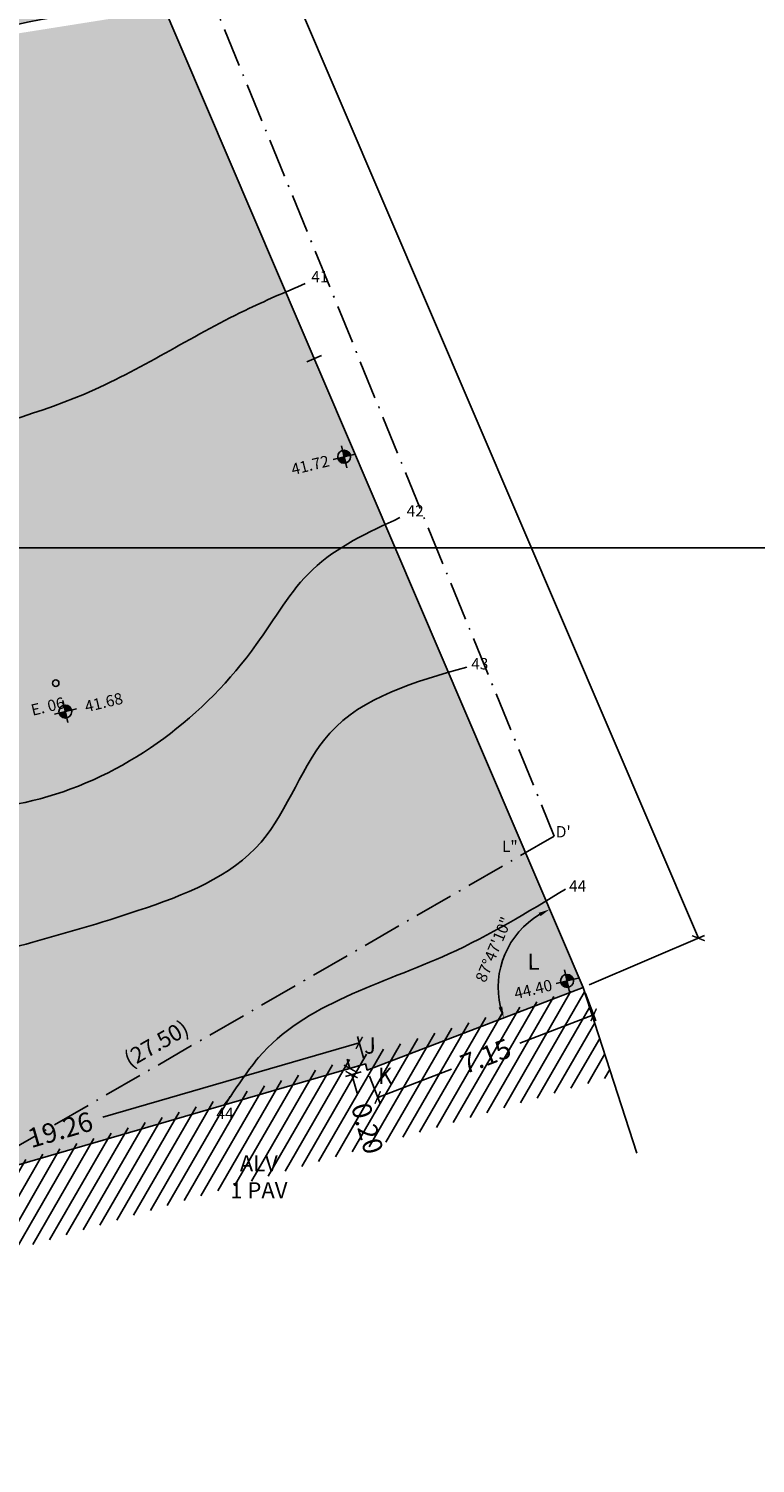
# Model space of a CAD drawing. Extents: x 8691 to 570326, y 1840 to 5021742.
# Drawn here: x 185054 to 185166, y 1672143 to 1672364 of the extents above; entities that cross this region are included whole.
import ezdxf

# ---------------------------------------------------------------- set-up
doc = ezdxf.new("R2010")
doc.units = 0
doc.header["$LTSCALE"] = 0.1
doc.header["$MEASUREMENT"] = 0
doc.linetypes.add('ACAD_ISO10W100', pattern=[18.5, 12, -3, 0.5, -3])
for name, color, linetype in [('01', 7, 'CONTINUOUS'), ('02', 9, 'CONTINUOUS'), ('03', 3, 'CONTINUOUS'), ('04', 6, 'CONTINUOUS'), ('CURVAS', 7, 'CONTINUOUS'), ('ESCRITURA', 170, 'ACAD_ISO10W100'), ('HACH', 7, 'CONTINUOUS'), ('MALHA', 7, 'CONTINUOUS'), ('MANCHA', 71, 'CONTINUOUS'), ('ÁRVORES', 90, 'CONTINUOUS')]:
    doc.layers.add(name, color=color, linetype=linetype)
doc.styles.add('arial', font='ARIAL.TTF')
doc.styles.add('times', font='verdana.TTF')

# ---------------------------------------------------------------- blocks, each defined once
blk = doc.blocks.new('COTANIVEL')
at = {"layer": 'CURVAS'}
for p, q in [((0.002, 0.35), (-0.002, -0.35)), ((0.002, -0.2), (0.002, 0.069)), ((-0.348, 0), (0.352, 0))]:
    blk.add_line(p, q, dxfattribs=at)
at = {"layer": 'CURVAS', "const_width": 0.2}
for points in [[(-0.1, 0, 0.412317), (-0.001, -0.1, 0.412317)], [(0.1, 0, 0.412317), (0.001, 0.1)]]:
    blk.add_lwpolyline(points, format="xyb", dxfattribs=at)
at = {"layer": 'CURVAS'}
blk.add_circle((0.002, 0), 0.2, dxfattribs=at)
at = {"layer": 'CURVAS', "style": 'arial'}
blk.add_attdef('COTA', (0.626, -0.177), '', height=0.35, dxfattribs=at)
blk = doc.blocks.new('MUROV')
at = {"layer": '03'}
blk.add_line((0, -0.25), (0, 0.25), dxfattribs=at)
blk = doc.blocks.new('_ArchTick')
at = {"layer": '01', "color": 0, "const_width": 0.15}
blk.add_lwpolyline([(-0.5, -0.5), (0.5, 0.5)], dxfattribs=at)

msp = doc.modelspace()

# ---------------------------------------------------------------- hatches: boundary and pattern name
at = {"layer": 'HACH'}
h = msp.add_hatch(dxfattribs=at)
h.set_pattern_fill('ANSI31', color=256, scale=15, angle=15, style=0)
h.set_pattern_definition([(60, (-719190.2918, -6687727.5878), (-1.6237976321, 0.9375), [])])
h.paths.add_polyline_path([(185034.7474, 1672170.7095), (185143.996, 1672202.4312), (185139.5237, 1672216.1746), (185025.3672, 1672180.9529), (185036.9542, 1672151.3904), (185024.9512, 1672147.9006), (185087.1669, 1671989.1666), (185103.6221, 1671995.1154)])
at = {"layer": 'MANCHA'}
h = msp.add_hatch(color=256, dxfattribs=at)
edge = h.paths.add_edge_path()
edge.add_spline(control_points=[(184922.8235, 1672723.5253), (184918.5897, 1672721.6912), (184903.8343, 1672715.6492), (184877.649, 1672716.5671), (184867.6457, 1672691.3457), (184884.6069, 1672663.8964), (184899.9855, 1672630.8989), (184907.3435, 1672581.8222), (184921.7538, 1672548.6338), (184920.7272, 1672519.8835), (184936.0255, 1672492.445), (184945.0659, 1672463.2949), (184958.4245, 1672425.5717), (184962.8349, 1672396.901), (184967.4579, 1672364.2175), (185006.9974, 1672346.1082), (185041.7327, 1672366.376), (185070.6776, 1672367.4603), (185077.1336, 1672367.6796)], knot_values=[0.11767359, 0.11767359, 0.11767359, 0.11767359, 2.90281881, 9.72181817, 13.76249889, 16.06675144, 28.53680556, 35.56878954, 45.64485629, 49.92820794, 52.23105662, 64.2274095, 68.30818276, 76.07972276, 82.16524902, 86.25893921, 99.76333552, 103.63917509, 103.63917509, 103.63917509, 103.63917509], degree=3, periodic=0)
edge.add_spline(control_points=[(185038.8456, 1672361.6082), (185038.6354, 1672361.402), (185033.93, 1672356.9348), (185017.9219, 1672351.029), (184998.0312, 1672346.3961), (184977.1792, 1672339.1693), (184971.5267, 1672306.6549), (184967.912, 1672282.0229), (184968.8804, 1672254.378), (184984.0281, 1672244.0595), (184990.3331, 1672223.9344), (185007.3649, 1672191.634), (185010.8495, 1672183.4032), (185013.3642, 1672177.4631)], knot_values=[0, 0, 0, 0, 0.17757142, 3.91735726, 9.69261765, 13.26633836, 15.57330484, 28.27869217, 29.1270386, 31.69302943, 38.03306552, 41.9273018, 52.02547574, 52.02547574, 52.02547574, 52.02547574], degree=3, periodic=0)
edge.add_line((185013.3642, 1672177.4631), (185105.8568, 1672204.355))
edge.add_line((185105.8568, 1672204.355), (185106.136, 1672203.3948))
edge.add_line((185106.136, 1672203.3948), (185139.5237, 1672216.1746))
edge.add_line((185139.5237, 1672216.1746), (185074.777, 1672367.5374))

# ---------------------------------------------------------------- linework, layer by layer
at = {"layer": '01'}
for p, q in [((185157.3429, 1672223.797), (185039.8431, 1672498.4846)), ((185140.4431, 1672216.5679), (185158.2623, 1672224.1903)), ((185139.8811, 1672215.2407), (185141.4996, 1672211.0124)), ((185141.1422, 1672211.9463), (185129.7102, 1672207.5705)), ((185104.9053, 1672207.6277), (185065.2415, 1672196.0956)), ((185105.5776, 1672205.3153), (185104.6261, 1672208.588)), ((185104.8966, 1672204.0758), (185102.4945, 1672203.3774)), ((185105.1757, 1672203.1156), (185102.7737, 1672202.4172)), ((185103.4547, 1672203.6566), (185103.0359, 1672205.097)), ((185107.7545, 1672199.1664), (185119.1865, 1672203.5423)), ((185103.7339, 1672202.6964), (185104.5715, 1672199.8157)), ((185106.4935, 1672202.4609), (185108.112, 1672198.2325))]:
    msp.add_line(p, q, dxfattribs=at)
msp.add_circle((185057.9681, 1672263.2311, -5.435), 0.5, dxfattribs=at)
msp.add_arc((185139.5237, 1672216.1746), 13.144, 120.793238, 193.311417, dxfattribs=at)
for points in [[(185132.6624, 1672227.7256), (185132.927, 1672227.2057), (185134.3543, 1672228.2595)], [(185127.0115, 1672213.2342), (185126.4541, 1672213.0624), (185127.2482, 1672211.4759)]]:
    msp.add_solid(points, dxfattribs=at)
at = {"layer": '02', "elevation": 42.175}
msp.add_lwpolyline([(185139.5237, 1672216.1746), (185139.5237, 1672216.1746), (185147.8202, 1672190.5305)], dxfattribs=at)
at = {"layer": '04'}
for points, elevation in [([(185135.3544, 1671642.4075), (185216.8094, 1671659.6177), (185149.8639, 1671828.9334), (185152.8524, 1671829.5215), (185149.4779, 1671841.2819), (185147.1269, 1671840.7619), (185089.0163, 1671981.2262), (185087.1669, 1671989.1666), (185013.3642, 1672177.4631), (185105.8568, 1672204.355), (185106.136, 1672203.3948), (185139.5237, 1672216.1746), (184899.0107, 1672778.4388), (184787.6921, 1672713.2531), (184751.1895, 1672698.0111), (184898.133, 1672323.8278), (184865.3368, 1672307.8422), (185068.0978, 1671816.6777), (185135.3544, 1671642.4075)], 38.13), ([(184899.0107, 1672778.4388), (185139.5237, 1672216.1746)], 38.13), ([(185106.136, 1672203.3948), (185139.5237, 1672216.1746)], 42.175), ([(185087.1669, 1671989.1666), (185013.3642, 1672177.4631), (185105.8568, 1672204.355)], 42.175), ([(185105.8568, 1672204.355), (185105.8568, 1672204.355), (185106.136, 1672203.3948)], 42.175)]:
    msp.add_lwpolyline(points, dxfattribs=dict(at, elevation=elevation))
at = {"layer": 'CURVAS'}
for points in [[(184898.8049, 1672221.6088), (184901.1477, 1672225.9978), (184899.3906, 1672237.1167), (184893.5335, 1672257.0137), (184900.562, 1672274.8625), (184920.0908, 1672293.3719), (184950.9281, 1672300.9984), (184980.2177, 1672288.9075), (185011.26, 1672289.2001), (185036.4453, 1672299.1486), (185062.3913, 1672307.9536), (185087.2372, 1672320.8832), (185096.5544, 1672325.0206)], [(184915.6215, 1672184.2091), (184919.2548, 1672219.3879), (184942.1274, 1672246.4731), (184979.6613, 1672263.7501), (185018.1981, 1672248.0994), (185056.7462, 1672245.6975), (185088.9664, 1672269.1983), (185097.6659, 1672280.7877), (185111.1984, 1672288.836)], [(184922.9228, 1672162.6577), (184938.9419, 1672177.6372), (184951.2732, 1672181.6752), (184971.6873, 1672188.7157), (184997.3337, 1672200.9874), (185010.6408, 1672208.637), (185036.2722, 1672218.186), (185070.6799, 1672228.0606), (185089.7139, 1672238.6668), (185100.3291, 1672255.4903), (185121.5594, 1672265.7307)]]:
    msp.add_spline(points, degree=3, dxfattribs=at)
msp.add_open_spline([(185084.0377, 1672198.0112), (185085.8307, 1672200.4265), (185093.2622, 1672212.9228), (185115.6807, 1672218.4828), (185130.9509, 1672227.818), (185136.7733, 1672231.3774)], degree=3, knots=[32.62206356, 32.62206356, 32.62206356, 32.62206356, 34.42877236, 41.12496818, 45.25154643, 45.25154643, 45.25154643, 45.25154643], dxfattribs=at)
at = {"layer": 'ESCRITURA', "ltscale": 5, "elevation": 38.13}
msp.add_lwpolyline([(185216.8094, 1671659.6177), (185135.9936, 1671642.5425), (184874.3024, 1672286.1226), (184908.4101, 1672302.8755), (184743.8935, 1672716.3477), (184912.6278, 1672783.8888), (185135.0424, 1672239.5767), (185015.9881, 1672170.7844)], close=True, dxfattribs=at)
at = {"layer": 'MALHA'}
msp.add_lwpolyline([(184725.1919, 1672284.1737), (185281.8618, 1672284.1737)], dxfattribs=at)
at = {"layer": 'ÁRVORES'}
msp.add_open_spline([(185074.7494, 1672367.5846), (185070.6776, 1672367.4603), (185041.7327, 1672366.376), (185006.9974, 1672346.1082), (184967.4579, 1672364.2175), (184962.8349, 1672396.901), (184958.4245, 1672425.5717), (184945.0659, 1672463.2949), (184936.0255, 1672492.445), (184920.7272, 1672519.8835), (184921.7538, 1672548.6338), (184907.3435, 1672581.8222), (184899.9855, 1672630.8989), (184884.6069, 1672663.8964), (184867.6457, 1672691.3457), (184877.649, 1672716.5671), (184903.8343, 1672715.6492), (184918.5897, 1672721.6912), (184922.8235, 1672723.5253)], degree=3, knots=[0.11767359, 0.11767359, 0.11767359, 0.11767359, 3.99351316, 17.49790947, 21.59159966, 27.67712592, 35.44866592, 39.52943918, 51.52579206, 53.82864074, 58.11199239, 68.18805914, 75.22004312, 87.69009724, 89.99434979, 94.03503051, 100.85402987, 103.63917509, 103.63917509, 103.63917509, 103.63917509], dxfattribs=at)

# ---------------------------------------------------------------- block references
at = {"layer": '01'}
for name, p, xscale, yscale, zscale, rotation in [('MUROV', (185097.9246, 1672313.4236, 38.13), 5, 5, 5, 293.1592051321585), ('_ArchTick', (185157.3429, 1672223.797), 1.5, 1.5, 1.5, 293.1592051321157), ('_ArchTick', (185141.1422, 1672211.9463), 1.5, 1.5, 1.5, 20.94544956741395), ('_ArchTick', (185104.9053, 1672207.6277), 1.5, 1.5, 1.5, 16.21162791755544), ('_ArchTick', (185103.4547, 1672203.6566), 1.5, 1.5, 1.5, 286.2116279168832), ('_ArchTick', (185103.7339, 1672202.6964), 1.5, 1.5, 1.5, 106.2116279168832), ('_ArchTick', (185107.7545, 1672199.1664), 1.5, 1.5, 1.5, 200.945449567414)]:
    msp.add_blockref(name, p, dxfattribs=dict(at, xscale=xscale, yscale=yscale, zscale=zscale, rotation=rotation))
ref = msp.add_blockref('COTANIVEL', (185102.5548, 1672298.2478, -213.115), dxfattribs=dict(at, xscale=5, yscale=5, zscale=5, rotation=13.7594332796704))
ref.add_attrib('COTA', '41.72', (185094.6301, 1672295.3994, -213.115), dxfattribs={"layer": 'CURVAS', "height": 1.75, "rotation": 13.759433, "style": 'arial'})
at = {"layer": '01', "xscale": 5, "yscale": 5, "zscale": 5, "rotation": 13.53809101757882}
msp.add_blockref('COTANIVEL', (185059.447, 1672258.8435), dxfattribs=at).add_auto_attribs({'COTA': '41.68'})
at = {"layer": '01'}
ref = msp.add_blockref('COTANIVEL', (185137.0255, 1672217.1958, -213.115), dxfattribs=dict(at, xscale=5, yscale=5, zscale=5, rotation=13.7594332796704))
ref.add_attrib('COTA', '44.40', (185129.1008, 1672214.3474, -213.115), dxfattribs={"layer": 'CURVAS', "height": 1.75, "rotation": 13.759433, "style": 'arial'})

# ---------------------------------------------------------------- texts
at = {"layer": '01', "insert": (185053.9791, 1672259.8803), "char_height": 1.75, "width": 13.571628, "attachment_point": 1, "rotation": 13.632907, "style": 'times'}
msp.add_mtext('E. 06', dxfattribs=at)
at = {"layer": '01', "color": 7, "insert": (185125.6564, 1672222.046), "char_height": 1.75, "attachment_point": 5, "rotation": 67.052327, "style": 'times'}
msp.add_mtext('\\A1;87°47\'10"', dxfattribs=at)
at = {"layer": '01', "color": 10, "char_height": 3, "attachment_point": 5, "style": 'times'}
for s, insert, rotation in [('\\A1;7.15', (185124.4483, 1672205.5564), 20.94545), ('\\A1;19.26', (185058.659, 1672194.1818), 16.211628), ('\\A1;0.20', (185106.152, 1672194.3794), 286.211628)]:
    msp.add_mtext(s, dxfattribs=dict(at, insert=insert, rotation=rotation))
at = {"layer": '02', "attachment_point": 5, "rotation": 0.188416, "style": 'times'}
for s, insert, char_height, width in [('L"', (185128.1895, 1672237.7782, -42.175), 1.75, 5.353493), ('L', (185131.8533, 1672219.8423, 42.175), 2.5, 5.353493), ('J', (185106.5714, 1672206.8689, 42.175), 2.5, 5.353493), ('K', (185108.9064, 1672202.1939, 42.175), 2.5, 5.353493), ('ALV\\P1 PAV', (185089.3717, 1672186.5703, 42.175), 2.5, 15.286841)]:
    msp.add_mtext(s, dxfattribs=dict(at, insert=insert, char_height=char_height, width=width))
at = {"layer": 'CURVAS', "char_height": 1.75, "width": 15.286841, "attachment_point": 5, "rotation": 0.188416, "style": 'times'}
for s, insert in [('41', (185098.8035, 1672325.8672, 43.81)), ('42', (185113.5517, 1672289.659, 43.81)), ('43', (185123.5424, 1672266.0105, 43.81)), ('44', (185138.6664, 1672231.6451, 43.81)), ('44', (185084.1402, 1672196.4702, 43.81))]:
    msp.add_mtext(s, dxfattribs=dict(at, insert=insert))
at = {"layer": 'ESCRITURA', "style": 'times'}
for s, insert, char_height, width, attachment_point, rotation in [("D'", (185136.4503, 1672240.0324), 1.75, 5.353493, 5, 0.188416), ('(27.50)', (185068.2001, 1672205.8719, 38.13), 2.5, 13.571628, 1, 30.020265)]:
    msp.add_mtext(s, dxfattribs=dict(at, insert=insert, char_height=char_height, width=width, attachment_point=attachment_point, rotation=rotation))

doc.saveas('drawing.dxf')
